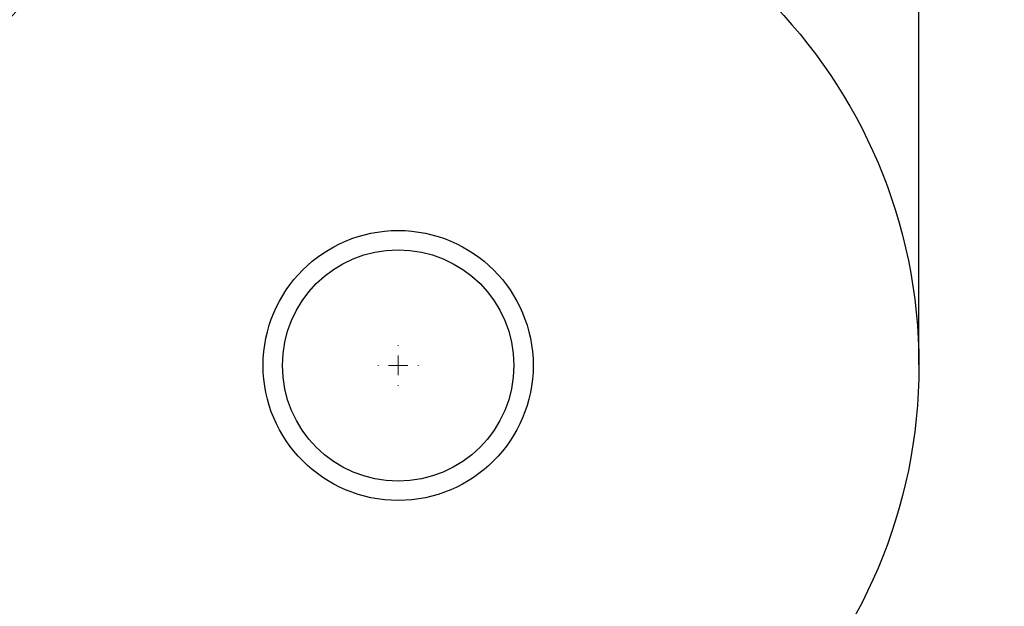
# Model space of a CAD drawing. Units: millimetres. Extents: x 17171 to 20338, y -738 to 2012.
# Drawn here: x 18111 to 18367, y 1473 to 1625 of the extents above; entities that cross this region are included whole.
import ezdxf

# ---------------------------------------------------------------- set-up
doc = ezdxf.new("R2010")
doc.units = ezdxf.units.MM
doc.layers.add('Dimensions', color=1, linetype='Continuous')
doc.styles.get("Standard").update_dxf_attribs({"font": 'arial.ttf'})
doc.dimstyles.get("Standard").update_dxf_attribs({"dimtxt": 0.18, "dimasz": 40, "dimexe": 0.18, "dimexo": 0.0625, "dimgap": 0.09, "dimtad": 0, "dimdec": 0, "dimzin": 0, "dimdsep": 46, "dimtxsty": 'Standard', "dimblk": 'ARCHTICK', "dimcen": 0.09, "dimadec": 0, "dimazin": 0, "dimtfac": 1, "dimtdec": 4, "dimtofl": 0, "dimtmove": 0, "dimatfit": 3, "dimfxl": 1, "dimtolj": 1, "dimtzin": 0, "dimarcsym": 0})

# ---------------------------------------------------------------- blocks, each defined once
blk = doc.blocks.new('_ArchTick')
at = {"color": 0, "linetype": 'ByBlock', "const_width": 0.15}
blk.add_lwpolyline([(-0.5, -0.5), (0.5, 0.5)], dxfattribs=at)
blk = doc.blocks.new('*D448')
at = {"layer": 'Defpoints', "color": 0}
for p in [(18344.44, 1926.48), (17704.44, 1535.3), (18344.44, 1535.3)]:
    blk.add_point(p, dxfattribs=at)
at = {"layer": 'Dimensions', "color": 0, "lineweight": -2}
for p, q in [((17704.44, 1535.36), (17704.44, 1926.66)), ((17704.44, 1926.48), (18042.82, 1926.48)), ((18344.44, 1926.48), (18087.18, 1926.48)), ((18344.44, 1535.36), (18344.44, 1926.66))]:
    blk.add_line(p, q, dxfattribs=at)
at = {"layer": 'Dimensions', "color": 0, "lineweight": -2, "xscale": 40, "yscale": 40, "zscale": 40, "rotation": 180}
blk.add_blockref('_ArchTick', (17704.44, 1926.48), dxfattribs=at)
at = {"layer": 'Dimensions', "color": 0, "lineweight": -2, "xscale": 40, "yscale": 40, "zscale": 40}
blk.add_blockref('_ArchTick', (18344.44, 1926.48), dxfattribs=at)
at = {"layer": 'Dimensions', "color": 0, "insert": (18065, 1926.48), "char_height": 20, "attachment_point": 5}
blk.add_mtext('\\A1;640', dxfattribs=at)
blk = doc.blocks.new('SW_CENTERMARKSYMBOL_57')
at = {"color": 0, "linetype": 'Continuous', "lineweight": 0}
for p, q in [((0, 5.08), (0, 5.25)), ((-5.08, 0), (-5.25, 0)), ((0, 0), (-2.54, 0)), ((0, 0), (0, 2.54)), ((0, 0), (0, -2.54)), ((0, 0), (2.54, 0)), ((5.08, 0), (5.25, 0)), ((0, -5.08), (0, -5.25))]:
    blk.add_line(p, q, dxfattribs=at)

msp = doc.modelspace()

# ---------------------------------------------------------------- linework, layer by layer
at = {"color": 7, "linetype": 'Continuous', "lineweight": 25}
for radius in [135, 35, 30]:
    msp.add_circle((18209.44, 1535.24), radius, dxfattribs=at)

# ---------------------------------------------------------------- block references
at = {"color": 7, "linetype": 'Continuous', "lineweight": 0}
msp.add_blockref('SW_CENTERMARKSYMBOL_57', (18209.44, 1535.24), dxfattribs=at)

# ---------------------------------------------------------------- dimensions: what is measured, and where the dimension line sits
at = {"layer": 'Dimensions'}
dim = msp.add_linear_dim(base=(18344.44, 1926.48), p1=(17704.44, 1535.3), p2=(18344.44, 1535.3), dimstyle='Standard', override={"dimtxt": 20}, dxfattribs=at)
dim.commit()
dim.dimension.update_dxf_attribs({"geometry": '*D448', "text_midpoint": (18065, 1926.48), "dimtype": 160})

doc.saveas('drawing.dxf')
